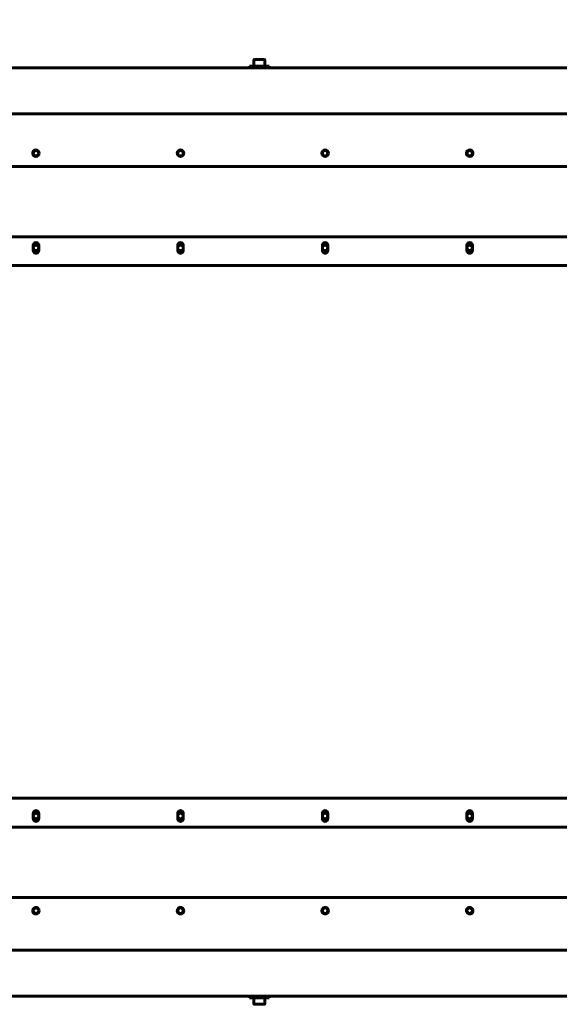
# Model space of a CAD drawing. Units: millimetres. Extents: x 2304 to 30719, y -11334 to 10653.
# Drawn here: x 11513 to 11923, y -10323 to -9574 of the extents above; entities that cross this region are included whole.
import ezdxf

# ---------------------------------------------------------------- set-up
doc = ezdxf.new("R2010")
doc.units = ezdxf.units.MM
doc.linetypes.add('K5LT_BASIC', pattern=[0])
doc.layers.add('Все виды', color=7, linetype='Continuous')
doc.styles.get("Standard").update_dxf_attribs({"font": 'arial.ttf'})
doc.dimstyles.new('ISO-25', dxfattribs={"dimtxt": 40, "dimasz": 40, "dimexe": 1.25, "dimexo": 0.625, "dimgap": 10, "dimtad": 1, "dimtxsty": 'Standard', "dimcen": 2.5, "dimadec": 0, "dimazin": 0, "dimtfac": 1, "dimtmove": 0, "dimatfit": 3, "dimfxl": 1, "dimarcsym": 0})

# ---------------------------------------------------------------- blocks, each defined once
blk = doc.blocks.new('*D255')
at = {"layer": 'Defpoints', "color": 0, "transparency": 16777216}
for p in [(12565.07, -9533.41), (11365.07, -9712.09), (12565.07, -9712.09)]:
    blk.add_point(p, dxfattribs=at)
at = {"layer": 'Все виды', "color": 0, "lineweight": -2, "transparency": 16777216}
for p, q in [((11365.07, -9711.46), (11365.07, -9532.16)), ((11405.07, -9533.41), (12525.07, -9533.41)), ((12565.07, -9711.46), (12565.07, -9532.16))]:
    blk.add_line(p, q, dxfattribs=at)
at = {"layer": 'Все виды', "color": 0, "transparency": 16777216}
for points in [[(11405.07, -9526.74), (11405.07, -9540.07), (11365.07, -9533.41)], [(12525.07, -9526.74), (12525.07, -9540.07), (12565.07, -9533.41)]]:
    blk.add_solid(points, dxfattribs=at)
at = {"layer": 'Все виды', "color": 0, "transparency": 16777216, "insert": (11965.07, -9502.98), "char_height": 40, "attachment_point": 5}
blk.add_mtext('1200', dxfattribs=at)

msp = doc.modelspace()

# ---------------------------------------------------------------- linework, layer by layer
at = {"layer": 'Все виды', "linetype": 'K5LT_BASIC', "lineweight": 60}
for p, q in [((11690.82, -9604.561), (11690.82, -9609.136)), ((11698.895, -9604.136), (11691.245, -9604.136)), ((11699.32, -9604.561), (11699.32, -9609.136)), ((11296.37, -9610.336), (12633.77, -9610.336)), ((11687.57, -9609.136), (11702.57, -9609.136)), ((11687.57, -9610.336), (11687.57, -9609.136)), ((11687.57, -9610.336), (11702.57, -9610.336)), ((11702.57, -9610.336), (11702.57, -9609.136)), ((11300.07, -9645.336), (12630.07, -9645.336)), ((11940.329, -9685.336), (11402.57, -9685.336)), ((11402.57, -9738.836), (12527.57, -9738.836)), ((11522.97, -9749.336), (11522.97, -9745.336)), ((11527.17, -9745.336), (11527.17, -9749.336)), ((11632.97, -9749.336), (11632.97, -9745.336)), ((11637.17, -9745.336), (11637.17, -9749.336)), ((11742.97, -9749.336), (11742.97, -9745.336)), ((11747.17, -9745.336), (11747.17, -9749.336)), ((11852.97, -9749.336), (11852.97, -9745.336)), ((11857.17, -9745.336), (11857.17, -9749.336)), ((12630.07, -9760.836), (11300.07, -9760.836)), ((12630.07, -10165.836), (11300.07, -10165.836)), ((11522.97, -10177.336), (11522.97, -10181.336)), ((11527.17, -10181.336), (11527.17, -10177.336)), ((11632.97, -10177.336), (11632.97, -10181.336)), ((11637.17, -10181.336), (11637.17, -10177.336)), ((11742.97, -10177.336), (11742.97, -10181.336)), ((11747.17, -10181.336), (11747.17, -10177.336)), ((11852.97, -10177.336), (11852.97, -10181.336)), ((11857.17, -10181.336), (11857.17, -10177.336)), ((11402.57, -10187.836), (12527.57, -10187.836)), ((11940.329, -10241.336), (11402.57, -10241.336)), ((11300.07, -10281.336), (12630.07, -10281.336)), ((11296.37, -10316.336), (12633.77, -10316.336)), ((11687.57, -10316.336), (11702.57, -10316.336)), ((11687.57, -10316.336), (11687.57, -10317.536)), ((11687.57, -10317.536), (11702.57, -10317.536)), ((11690.82, -10322.111), (11690.82, -10317.536)), ((11699.32, -10322.111), (11699.32, -10317.536)), ((11702.57, -10316.336), (11702.57, -10317.536)), ((11698.895, -10322.536), (11691.245, -10322.536))]:
    msp.add_line(p, q, dxfattribs=at)
for centre, radius in [((11525.07, -9675.336), 2.5), ((11525.07, -9675.336), 2.1), ((11635.07, -9675.336), 2.5), ((11635.07, -9675.336), 2.1), ((11745.07, -9675.336), 2.5), ((11745.07, -9675.336), 2.1), ((11855.07, -9675.336), 2.5), ((11855.07, -9675.336), 2.1), ((11525.07, -9747.336), 2.1), ((11635.07, -9747.336), 2.1), ((11745.07, -9747.336), 2.1), ((11855.07, -9747.336), 2.1), ((11525.07, -10179.336), 2.1), ((11635.07, -10179.336), 2.1), ((11745.07, -10179.336), 2.1), ((11855.07, -10179.336), 2.1), ((11525.07, -10251.336), 2.5), ((11525.07, -10251.336), 2.1), ((11635.07, -10251.336), 2.5), ((11635.07, -10251.336), 2.1), ((11745.07, -10251.336), 2.5), ((11745.07, -10251.336), 2.1), ((11855.07, -10251.336), 2.5), ((11855.07, -10251.336), 2.1)]:
    msp.add_circle(centre, radius, dxfattribs=at)
for centre, radius, start, end in [((11691.245, -9604.561), 0.425, 90, 180), ((11698.895, -9604.561), 0.425, 0, 90), ((11525.07, -9745.336), 2.1, 0, 180), ((11635.07, -9745.336), 2.1, 0, 180), ((11745.07, -9745.336), 2.1, 0, 180), ((11855.07, -9745.336), 2.1, 0, 180), ((11525.07, -9749.336), 2.1, 180, 0), ((11635.07, -9749.336), 2.1, 180, 0), ((11745.07, -9749.336), 2.1, 180, 0), ((11855.07, -9749.336), 2.1, 180, 0), ((11525.07, -10177.336), 2.1, 0, 180), ((11635.07, -10177.336), 2.1, 0, 180), ((11745.07, -10177.336), 2.1, 0, 180), ((11855.07, -10177.336), 2.1, 0, 180), ((11525.07, -10181.336), 2.1, 180, 0), ((11635.07, -10181.336), 2.1, 180, 0), ((11745.07, -10181.336), 2.1, 180, 0), ((11855.07, -10181.336), 2.1, 180, 0), ((11691.245, -10322.111), 0.425, 180, 270), ((11698.895, -10322.111), 0.425, 270, 0)]:
    msp.add_arc(centre, radius, start, end, dxfattribs=at)

# ---------------------------------------------------------------- dimensions: what is measured, and where the dimension line sits
at = {"layer": 'Все виды', "color": 5}
dim = msp.add_linear_dim(base=(12565.07, -9533.405), p1=(11365.07, -9712.086), p2=(12565.07, -9712.086), dimstyle='ISO-25', dxfattribs=at)
dim.commit()
dim.dimension.update_dxf_attribs({"geometry": '*D255', "text_midpoint": (11965.07, -9502.982)})

doc.saveas('drawing.dxf')
